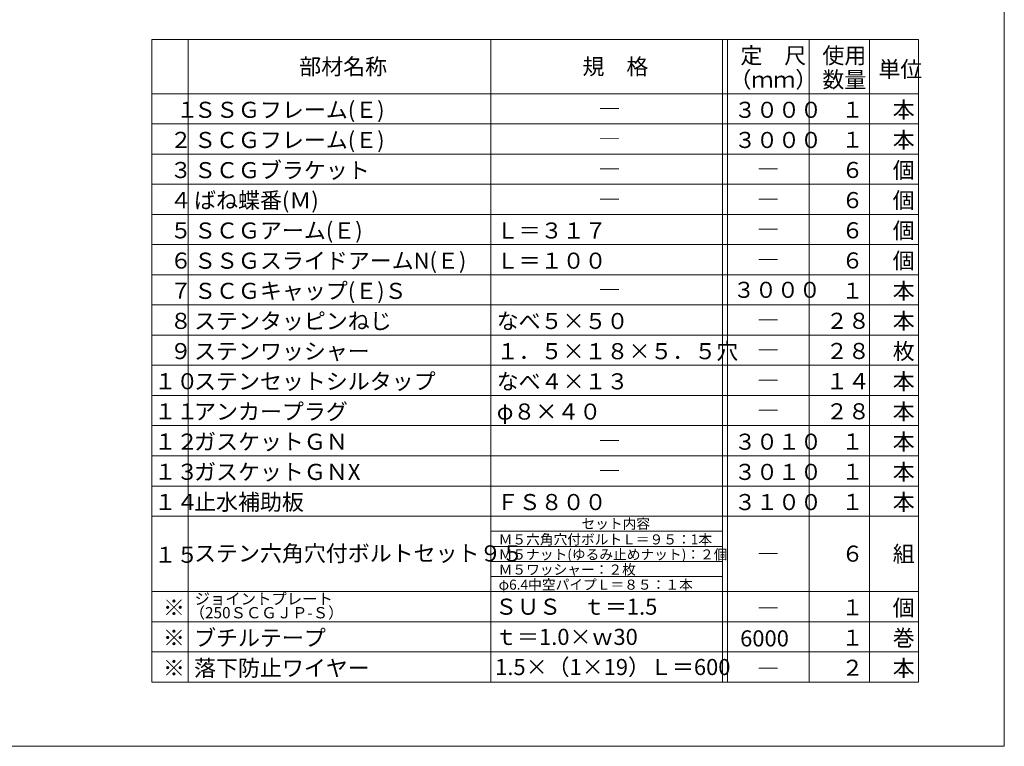
# Model space of a CAD drawing. Extents: x 23103 to 24935, y 4636 to 5923.
# Drawn here: x 24246 to 24456, y 5613 to 5768 of the extents above; entities that cross this region are included whole.
import ezdxf

# ---------------------------------------------------------------- set-up
doc = ezdxf.new("R2010")
doc.units = 0
doc.header["$LTSCALE"] = 20
doc.header["$MEASUREMENT"] = 0
doc.layers.add('_1-9_0', color=7, linetype='CONTINUOUS')
doc.layers.add('_2-F__0-1_図面枠', color=7, linetype='CONTINUOUS')
doc.styles.get("Standard").update_dxf_attribs({"font": 'txt', "bigfont": 'bigfont.shx'})

msp = doc.modelspace()

# ---------------------------------------------------------------- linework, layer by layer
at = {"layer": '_1-9_0', "color": 7, "linetype": 'Continuous', "lineweight": 9}
for p, q in [((24274.53, 5646.36), (24274.53, 5627.06)), ((24282.26, 5646.36), (24282.26, 5627.06)), ((24346.8, 5646.36), (24346.8, 5627.06)), ((24396.22, 5646.36), (24396.22, 5627.06)), ((24397.29, 5646.36), (24397.29, 5627.06)), ((24414.74, 5646.36), (24414.74, 5627.06)), ((24427.61, 5646.36), (24427.61, 5627.06)), ((24438.05, 5646.36), (24438.05, 5627.06))]:
    msp.add_line(p, q, dxfattribs=at)
at = {"layer": '_2-F__0-1_図面枠', "color": 7, "linetype": 'Continuous', "lineweight": 9}
for p, q in [((24456.33, 5613.37), (24456.33, 5910.45)), ((24438.05, 5764.12), (24274.53, 5764.12)), ((24274.53, 5646.36), (24274.53, 5764.12)), ((24282.26, 5646.36), (24282.26, 5764.12)), ((24346.8, 5646.36), (24346.8, 5764.12)), ((24396.22, 5646.36), (24396.22, 5764.12)), ((24397.29, 5646.36), (24397.29, 5764.12)), ((24414.74, 5646.36), (24414.74, 5764.12)), ((24427.61, 5646.36), (24427.61, 5764.12)), ((24438.05, 5646.36), (24438.05, 5764.12)), ((24438.05, 5752.54), (24274.53, 5752.54)), ((24438.05, 5746.1), (24274.53, 5746.1)), ((24438.05, 5739.67), (24274.53, 5739.67)), ((24438.05, 5733.23), (24274.53, 5733.23)), ((24438.05, 5726.8), (24274.53, 5726.8)), ((24438.05, 5720.36), (24274.53, 5720.36)), ((24438.05, 5713.93), (24274.53, 5713.93)), ((24438.05, 5707.49), (24274.53, 5707.49)), ((24438.05, 5701.06), (24274.53, 5701.06)), ((24438.05, 5694.62), (24274.53, 5694.62)), ((24438.05, 5688.19), (24274.53, 5688.19)), ((24438.05, 5681.75), (24274.53, 5681.75)), ((24438.05, 5675.32), (24274.53, 5675.32)), ((24438.05, 5668.88), (24274.53, 5668.88)), ((24438.05, 5662.45), (24274.53, 5662.45)), ((24346.8, 5659.23), (24396.22, 5659.23)), ((24396.22, 5656.01), (24346.8, 5656.01)), ((24346.8, 5652.8), (24396.22, 5652.8)), ((24396.22, 5649.58), (24346.8, 5649.58)), ((24438.05, 5646.36), (24274.53, 5646.36)), ((24438.05, 5639.93), (24274.53, 5639.93)), ((24438.05, 5633.49), (24274.53, 5633.49)), ((24438.05, 5627.06), (24274.53, 5627.06)), ((24027.33, 5613.37), (24456.33, 5613.37))]:
    msp.add_line(p, q, dxfattribs=at)

# ---------------------------------------------------------------- texts
at = {"layer": '_2-F__0-1_図面枠', "color": 7, "lineweight": 9}
for s, height, p in [('定\u3000尺', 3.432, (24400.04, 5758.97)), ('使用', 3.432, (24417.53, 5758.97)), ('部材名称', 3.432, (24305.96, 5756.61)), ('規\u3000格', 3.432, (24366.36, 5756.61)), ('単位', 3.432, (24429.46, 5756.03)), ('（ｍｍ）', 3.432, (24397.72, 5753.83)), ('数量', 3.432, (24417.53, 5753.83)), ('\u3000１', 3.432, (24275.07, 5747.42)), ('ＳＳＧフレーム(Ｅ)', 3.432, (24283.54, 5747.39)), ('―', 3.43, (24369.79, 5747.61)), ('３０００', 3.432, (24398.71, 5747.39)), ('１', 3.43, (24421.61, 5747.44)), ('本', 3.43, (24432.53, 5747.39)), ('２', 3.43, (24278.38, 5740.99)), ('ＳＣＧフレーム(Ｅ)', 3.432, (24283.54, 5740.96)), ('―', 3.43, (24369.79, 5741.17)), ('３０００', 3.432, (24398.71, 5740.96)), ('１', 3.43, (24421.61, 5741.01)), ('本', 3.43, (24432.53, 5740.96)), ('３', 3.43, (24278.38, 5734.55)), ('ＳＣＧブラケット', 3.432, (24283.54, 5734.52)), ('６', 3.43, (24421.61, 5734.57)), ('個', 3.43, (24432.53, 5734.52)), ('―', 3.43, (24369.79, 5734.74)), ('―', 3.43, (24403.62, 5734.74)), ('４', 3.43, (24278.38, 5728.12)), ('ばね蝶番(Ｍ)', 3.432, (24283.54, 5728.09)), ('６', 3.43, (24421.61, 5728.14)), ('個', 3.43, (24432.53, 5728.09)), ('―', 3.43, (24369.79, 5728.3)), ('―', 3.43, (24403.62, 5728.3)), ('５', 3.43, (24278.38, 5721.68)), ('ＳＣＧアーム(Ｅ)', 3.432, (24283.54, 5721.65)), ('Ｌ＝３１７', 3.432, (24348.08, 5721.65)), ('６', 3.43, (24421.61, 5721.7)), ('個', 3.43, (24432.53, 5721.65)), ('―', 3.43, (24403.62, 5721.87)), ('６', 3.43, (24278.38, 5715.25)), ('ＳＳＧスライドアームN(Ｅ)', 3.432, (24283.54, 5715.22)), ('Ｌ＝１００', 3.432, (24348.08, 5715.22)), ('６', 3.43, (24421.61, 5715.27)), ('個', 3.43, (24432.53, 5715.22)), ('―', 3.43, (24403.62, 5715.43)), ('７', 3.43, (24278.38, 5708.81)), ('ＳＣＧキャップ(Ｅ)Ｓ', 3.432, (24283.54, 5708.78)), ('３０００', 3.432, (24398.47, 5709)), ('１', 3.43, (24421.61, 5708.83)), ('本', 3.43, (24432.53, 5708.78)), ('―', 3.43, (24369.79, 5709)), ('８', 3.43, (24278.38, 5702.38)), ('ステンタッピンねじ', 3.432, (24283.54, 5702.35)), ('なべ５×５０', 3.432, (24348.08, 5702.35)), ('２８', 3.432, (24418.3, 5702.4)), ('本', 3.43, (24432.53, 5702.35)), ('―', 3.43, (24403.62, 5702.56)), ('９', 3.43, (24278.38, 5695.94)), ('ステンワッシャー', 3.432, (24283.54, 5695.91)), ('１．５×１８×５．５穴', 3.432, (24348.08, 5695.91)), ('２８', 3.432, (24418.3, 5695.96)), ('枚', 3.43, (24432.53, 5695.91)), ('―', 3.43, (24403.62, 5696.13)), ('１０', 3.432, (24275.07, 5689.51)), ('ステンセットシルタップ', 3.432, (24283.54, 5689.48)), ('なべ４×１３', 3.432, (24348.08, 5689.48)), ('１４', 3.432, (24418.3, 5689.53)), ('本', 3.43, (24432.53, 5689.48)), ('―', 3.43, (24403.62, 5689.69)), ('１１', 3.432, (24275.07, 5683.07)), ('アンカープラグ', 3.432, (24283.54, 5683.04)), ('φ８×４０', 3.432, (24348.08, 5683.04)), ('２８', 3.432, (24418.3, 5683.09)), ('本', 3.43, (24432.53, 5683.04)), ('―', 3.43, (24403.62, 5683.26)), ('１２', 3.432, (24275.07, 5676.64)), ('ガスケットＧＮ', 3.432, (24283.54, 5676.61)), ('３０１０', 3.432, (24398.71, 5676.61)), ('１', 3.43, (24421.61, 5676.66)), ('本', 3.43, (24432.53, 5676.61)), ('―', 3.43, (24369.79, 5676.82)), ('１３', 3.432, (24275.07, 5670.2)), ('ガスケットＧＮX', 3.432, (24283.54, 5670.17)), ('３０１０', 3.432, (24398.71, 5670.17)), ('１', 3.43, (24421.61, 5670.22)), ('本', 3.43, (24432.53, 5670.17)), ('―', 3.43, (24369.79, 5670.39)), ('止水補助板', 3.432, (24283.54, 5663.74)), ('本', 3.43, (24432.53, 5663.74)), ('１４', 3.432, (24275.07, 5663.77)), ('ＦＳ８００', 3.432, (24348.08, 5663.74)), ('３１００', 3.432, (24398.71, 5663.74)), ('１', 3.43, (24421.61, 5663.79)), ('セット内容', 2.145, (24366.15, 5659.77)), ('Ｍ５六角穴付ボルトＬ＝９５：1本', 2.145, (24348.49, 5656.42)), ('１５', 3.432, (24275.07, 5652.5)), ('ステン六角穴付ボルトセット９５', 3.432, (24283.54, 5652.8)), ('Ｍ５ナット(ゆるみ止めナット)：２個', 2.145, (24348.49, 5653.21)), ('６', 3.43, (24421.61, 5652.74)), ('組', 3.43, (24432.53, 5652.69)), ('―', 3.43, (24403.62, 5652.69)), ('Ｍ５ワッシャー：２枚', 2.145, (24348.49, 5649.99)), ('φ6.4中空パイプＬ＝８５：１本', 2.145, (24348.49, 5646.77)), ('※', 3.43, (24276.9, 5641.24)), ('ジョイントプレート', 2.402, (24283.64, 5643.62)), ('ＳＵＳ\u3000ｔ＝1.5', 3.432, (24347.74, 5641.43)), ('１', 3.43, (24421.61, 5641.27)), ('個', 3.43, (24432.53, 5641.21)), ('（250ＳＣＧＪＰ-Ｓ）', 2.4024, (24282.59, 5640.66)), ('―', 3.43, (24403.62, 5641.11)), ('※', 3.43, (24276.9, 5634.81)), ('ブチルテープ', 3.432, (24283.54, 5634.78)), ('ｔ＝1.0×ｗ30', 3.432, (24347.74, 5634.99)), ('6000', 3.432, (24399.99, 5634.67)), ('１', 3.43, (24421.61, 5634.83)), ('巻', 3.43, (24432.53, 5634.78)), ('※', 3.43, (24276.9, 5628.37)), ('落下防止ワイヤー', 3.432, (24283.54, 5628.34)), ('1.5×（1×19）Ｌ＝600', 3.432, (24347.74, 5628.56)), ('２', 3.43, (24421.61, 5628.4)), ('本', 3.43, (24432.53, 5628.34)), ('―', 3.43, (24403.62, 5628.24))]:
    msp.add_text(s, height=height, dxfattribs=at).set_placement(p)

doc.saveas('drawing.dxf')
